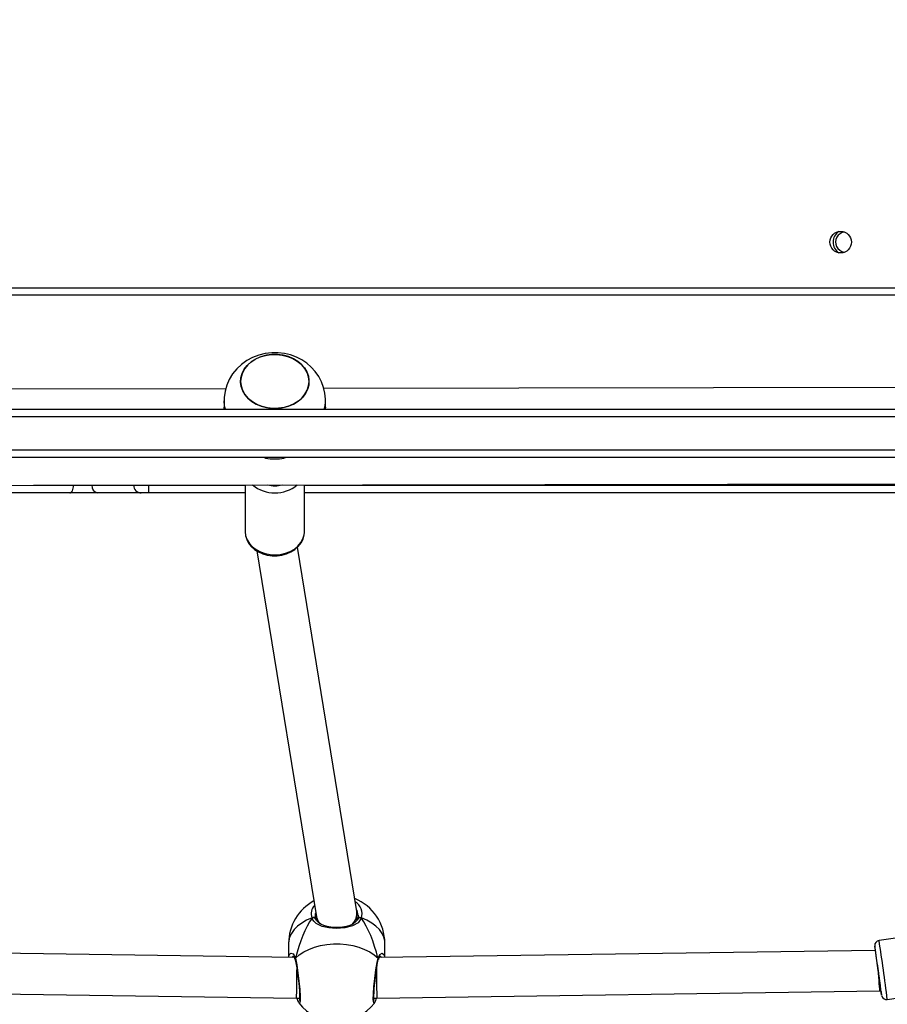
# Model space of a CAD drawing. Units: millimetres. Extents: x 2467 to 3723, y 1567 to 2406.
# Drawn here: x 3081 to 3116, y 1744 to 1783 of the extents above; entities that cross this region are included whole.
import ezdxf

# ---------------------------------------------------------------- set-up
doc = ezdxf.new("R2010")
doc.units = ezdxf.units.MM
doc.header["$LTSCALE"] = 100
doc.header["$PDSIZE"] = -1
doc.layers.add('VP-DIM', color=7, linetype='Continuous')
doc.layers.add('VP-EQ', color=7, linetype='Continuous', true_color=0x8a3492)
doc.dimstyles.get("Standard").update_dxf_attribs({"dimtxt": 14, "dimasz": 20, "dimexe": 20, "dimexo": 50, "dimgap": 20, "dimtad": 0, "dimdec": 0, "dimzin": 0, "dimdsep": 46, "dimtxsty": 'Standard', "dimcen": -0.09, "dimadec": 0, "dimazin": 0, "dimtfac": 1, "dimtdec": 4, "dimtofl": 0, "dimtmove": 0, "dimatfit": 3, "dimfxl": 70, "dimfxlon": 1, "dimtolj": 1, "dimtzin": 0, "dimarcsym": 0})

# ---------------------------------------------------------------- blocks, each defined once
blk = doc.blocks.new('*D22')
at = {"layer": 'Defpoints', "color": 0}
for p in [(3093.79, 2243.828), (3093.89, 1567.441), (3703.269, 1567.441)]:
    blk.add_point(p, dxfattribs=at)
at = {"layer": 'VP-DIM', "color": 0, "lineweight": -2}
for p, q in [((3633.269, 2243.828), (3723.269, 2243.828)), ((3703.269, 2223.828), (3703.269, 1943.135)), ((3703.269, 1587.441), (3703.269, 1868.135)), ((3633.269, 1567.441), (3723.269, 1567.441))]:
    blk.add_line(p, q, dxfattribs=at)
at = {"layer": 'VP-DIM', "color": 0}
for points in [[(3706.602, 2223.828), (3699.936, 2223.828), (3703.269, 2243.828)], [(3699.936, 1587.441), (3706.602, 1587.441), (3703.269, 1567.441)]]:
    blk.add_solid(points, dxfattribs=at)
at = {"layer": 'VP-DIM', "color": 0, "insert": (3703.269, 1905.635), "char_height": 14, "attachment_point": 5, "rotation": 90}
blk.add_mtext('\\A1;680', dxfattribs=at)
blk = doc.blocks.new('wd14143')
at = {"color": 7, "linetype": 'Continuous', "lineweight": 25}
for p, q in [((4266.565, 1780.775), (4202.34, 1780.775)), ((4230.362, 1777.089), (4212.145, 1777.056)), ((4257.324, 1777.138), (4234.229, 1777.096)), ((4230.296, 1776.619), (4230.296, 1776.356)), ((4234.296, 1776.356), (4234.296, 1776.619)), ((4202.042, 1776.275), (4266.637, 1776.275)), ((4234.293, 1776.354), (4234.289, 1776.275)), ((4196.094, 1774.675), (4273.977, 1774.675)), ((4273.963, 1774.375), (4196.081, 1774.375)), ((4231.931, 1774.345), (4231.844, 1774.371)), ((4232.775, 1774.375), (4232.668, 1774.346)), ((4211.042, 1773.254), (4258.446, 1773.34)), ((4224.204, 1772.975), (4211.571, 1772.975)), ((4225.293, 1772.975), (4224.204, 1772.975)), ((4224.343, 1773.275), (4225.069, 1773.275)), ((4227.02, 1772.975), (4225.293, 1772.975)), ((4226.72, 1773.282), (4226.72, 1773.275)), ((4227.323, 1772.975), (4227.02, 1772.975)), ((4231.121, 1772.975), (4227.323, 1772.975)), ((4231.121, 1773.29), (4231.121, 1771.459)), ((4233.471, 1771.459), (4233.471, 1773.295)), ((4257.91, 1772.975), (4233.471, 1772.975)), ((4233.47, 1771.43), (4233.471, 1771.459)), ((4231.591, 1770.684), (4233.947, 1756.232)), ((4235.534, 1756.444), (4233.189, 1770.83)), ((4233.94, 1756.273), (4233.94, 1756.116)), ((4235.54, 1756.114), (4235.54, 1756.361)), ((4233.945, 1756.105), (4233.942, 1756.112)), ((4235.607, 1756.193), (4235.607, 1756.193)), ((4260.117, 1755.86), (4256.156, 1755.304)), ((4232.84, 1755.195), (4232.84, 1754.639)), ((4236.64, 1754.639), (4236.64, 1755.195)), ((4233.068, 1754.636), (4213.472, 1754.911)), ((4232.848, 1754.639), (4232.867, 1754.74)), ((4256.009, 1754.911), (4236.413, 1754.636)), ((4233.11, 1754.605), (4233.102, 1754.591)), ((4236.382, 1754.549), (4236.383, 1754.552)), ((4256.483, 1752.977), (4260.444, 1753.533)), ((4213.298, 1753.313), (4233.151, 1753.034)), ((4236.33, 1753.034), (4256.183, 1753.313)), ((4256.183, 1753.313), (4256.233, 1753.32)), ((4233.151, 1753.034), (4233.271, 1753.034)), ((4236.209, 1753.034), (4236.33, 1753.034))]:
    blk.add_line(p, q, dxfattribs=at)
at = {"color": 8, "linetype": 'Continuous', "lineweight": 25}
for p, q in [((4202.44, 1781.075), (4266.565, 1781.075)), ((4266.887, 1775.975), (4201.604, 1775.975)), ((4222.766, 1773.275), (4224.343, 1773.275)), ((4224.343, 1773.275), (4224.343, 1773.278)), ((4225.069, 1773.275), (4225.069, 1773.279)), ((4225.069, 1773.275), (4226.72, 1773.275)), ((4226.72, 1773.275), (4227.325, 1773.275)), ((4227.325, 1773.275), (4227.325, 1773.284)), ((4227.325, 1773.275), (4231.121, 1773.275)), ((4233.471, 1773.275), (4257.867, 1773.275)), ((4255.986, 1755.078), (4255.986, 1755.076)), ((4236.515, 1754.637), (4236.442, 1754.682)), ((4256.257, 1753.147), (4256.257, 1753.148))]:
    blk.add_line(p, q, dxfattribs=at)
at = {"color": 7, "linetype": 'Continuous', "lineweight": 25, "flags": 128}
for points in [[(4234.293, 1776.617), (4234.295, 1776.673), (4234.272, 1776.911), (4234.219, 1777.142), (4234.137, 1777.362), (4234.028, 1777.569), (4233.894, 1777.761), (4233.737, 1777.936), (4233.559, 1778.091), (4233.361, 1778.225), (4233.147, 1778.335), (4232.918, 1778.421), (4232.677, 1778.48), (4232.427, 1778.51), (4232.172, 1778.511), (4231.917, 1778.48), (4231.665, 1778.418), (4231.421, 1778.325), (4231.191, 1778.201), (4230.979, 1778.048), (4230.79, 1777.87), (4230.629, 1777.67), (4230.498, 1777.453), (4230.399, 1777.223), (4230.333, 1776.985), (4230.3, 1776.743), (4230.296, 1776.613)], [(4233.585, 1777.058), (4233.501, 1776.895), (4233.385, 1776.744), (4233.238, 1776.611), (4233.067, 1776.499), (4232.874, 1776.41), (4232.665, 1776.348), (4232.446, 1776.314), (4232.223, 1776.309), (4232.002, 1776.333), (4231.79, 1776.385), (4231.59, 1776.465), (4231.411, 1776.569), (4231.255, 1776.695), (4231.128, 1776.84), (4231.032, 1776.999), (4230.971, 1777.169), (4230.946, 1777.344), (4230.958, 1777.52), (4231.006, 1777.692), (4231.09, 1777.856), (4231.207, 1778.006), (4231.353, 1778.139), (4231.525, 1778.252), (4231.718, 1778.34), (4231.926, 1778.402), (4232.145, 1778.436), (4232.368, 1778.441), (4232.589, 1778.417), (4232.802, 1778.365), (4233.001, 1778.286), (4233.181, 1778.181), (4233.336, 1778.055), (4233.464, 1777.91), (4233.559, 1777.751), (4233.62, 1777.582), (4233.645, 1777.406), (4233.633, 1777.23), (4233.585, 1777.058)], [(4233.646, 1777.378), (4233.627, 1777.553), (4233.571, 1777.724), (4233.481, 1777.886), (4233.359, 1778.033), (4233.208, 1778.162), (4233.031, 1778.27), (4232.835, 1778.354), (4232.624, 1778.411), (4232.404, 1778.439), (4232.181, 1778.439), (4231.961, 1778.41), (4231.75, 1778.352), (4231.555, 1778.268), (4231.379, 1778.159), (4231.228, 1778.029), (4231.107, 1777.881), (4231.018, 1777.72), (4230.963, 1777.549), (4230.946, 1777.373), (4230.964, 1777.197), (4231.02, 1777.026), (4231.11, 1776.865), (4231.232, 1776.718), (4231.384, 1776.588), (4231.56, 1776.48), (4231.756, 1776.397), (4231.967, 1776.34), (4232.187, 1776.311), (4232.41, 1776.311), (4232.63, 1776.341), (4232.841, 1776.399), (4233.037, 1776.483), (4233.212, 1776.591), (4233.363, 1776.721), (4233.484, 1776.869), (4233.573, 1777.031), (4233.628, 1777.202), (4233.646, 1777.378)], [(4230.301, 1776.275), (4230.296, 1776.328), (4230.298, 1776.354)], [(4224.204, 1772.975), (4224.231, 1772.981), (4224.257, 1772.998), (4224.281, 1773.026), (4224.302, 1773.063), (4224.319, 1773.109), (4224.332, 1773.16), (4224.34, 1773.217), (4224.343, 1773.275)], [(4231.123, 1771.481), (4231.121, 1771.451), (4231.138, 1771.292), (4231.186, 1771.138), (4231.263, 1770.994), (4231.367, 1770.862), (4231.497, 1770.745), (4231.648, 1770.648), (4231.817, 1770.571), (4232, 1770.519), (4232.19, 1770.492), (4232.384, 1770.491), (4232.576, 1770.516), (4232.761, 1770.567), (4232.934, 1770.643), (4233.089, 1770.741), (4233.223, 1770.861), (4233.331, 1770.998), (4233.409, 1771.148), (4233.456, 1771.306), (4233.467, 1771.427)], [(4233.913, 1756.158), (4233.909, 1756.176), (4233.899, 1756.191), (4233.883, 1756.203), (4233.862, 1756.211), (4233.838, 1756.213), (4233.813, 1756.211), (4233.788, 1756.204), (4233.765, 1756.193)], [(4235.587, 1756.303), (4235.584, 1756.224), (4235.566, 1756.172)], [(4235.716, 1756.193), (4235.586, 1756.006), (4235.369, 1755.88), (4235.058, 1755.802), (4234.724, 1755.78), (4234.426, 1755.802), (4234.161, 1755.863), (4233.932, 1755.976), (4233.841, 1756.061), (4233.777, 1756.163), (4233.765, 1756.193)], [(4233.874, 1756.193), (4233.929, 1756.126), (4233.938, 1756.11)], [(4233.936, 1756.107), (4233.903, 1756.162), (4233.874, 1756.193)], [(4233.942, 1756.111), (4233.908, 1756.18), (4233.907, 1756.187)], [(4235.534, 1756.099), (4235.473, 1756.024), (4235.377, 1755.954), (4235.257, 1755.899), (4235.12, 1755.859), (4234.969, 1755.833), (4234.814, 1755.82), (4234.656, 1755.821), (4234.505, 1755.834), (4234.361, 1755.859), (4234.231, 1755.897), (4234.117, 1755.947), (4234.024, 1756.01), (4233.955, 1756.086), (4233.945, 1756.105)], [(4235.54, 1756.11), (4235.537, 1756.103), (4235.534, 1756.099)], [(4235.569, 1756.173), (4235.56, 1756.145), (4235.539, 1756.112)], [(4235.607, 1756.193), (4235.552, 1756.126), (4235.543, 1756.11)], [(4235.545, 1756.107), (4235.578, 1756.162), (4235.607, 1756.193)], [(4233.11, 1754.605), (4233.259, 1754.737), (4233.436, 1754.854), (4233.638, 1754.955), (4233.861, 1755.039), (4234.1, 1755.103), (4234.351, 1755.146), (4234.61, 1755.168), (4234.871, 1755.168), (4235.13, 1755.146), (4235.381, 1755.103), (4235.62, 1755.039), (4235.843, 1754.955), (4236.045, 1754.854), (4236.222, 1754.737), (4236.371, 1754.605)], [(4233.098, 1754.551), (4233.101, 1754.54), (4233.124, 1754.423), (4233.149, 1754.285), (4233.173, 1754.13), (4233.197, 1753.964), (4233.219, 1753.793), (4233.238, 1753.622), (4233.253, 1753.459), (4233.264, 1753.309), (4233.271, 1753.177), (4233.272, 1753.069), (4233.27, 1752.988), (4233.265, 1752.948), (4233.262, 1752.937), (4233.262, 1752.937)], [(4236.218, 1752.937), (4236.216, 1752.945), (4236.212, 1752.975), (4236.209, 1753.035), (4236.209, 1753.127), (4236.213, 1753.245), (4236.222, 1753.385), (4236.235, 1753.54), (4236.252, 1753.706), (4236.272, 1753.876), (4236.295, 1754.045), (4236.319, 1754.207), (4236.344, 1754.356), (4236.369, 1754.487), (4236.382, 1754.549)], [(4236.371, 1754.605), (4236.383, 1754.582), (4236.384, 1754.567)], [(4256.264, 1753.115), (4256.264, 1753.114), (4256.271, 1753.097)]]:
    blk.add_lwpolyline(points, dxfattribs=at)
at = {"color": 8, "linetype": 'Continuous', "lineweight": 25, "flags": 128}
for points in [[(4230.343, 1776.275), (4230.314, 1776.404), (4230.296, 1776.615)], [(4231.121, 1771.459), (4231.121, 1771.439), (4231.143, 1771.278), (4231.2, 1771.123), (4231.291, 1770.977), (4231.412, 1770.847), (4231.56, 1770.735), (4231.73, 1770.645), (4231.917, 1770.579), (4232.116, 1770.541), (4232.321, 1770.53), (4232.524, 1770.547), (4232.721, 1770.593), (4232.905, 1770.664), (4233.07, 1770.76), (4233.211, 1770.877), (4233.325, 1771.012), (4233.408, 1771.16), (4233.457, 1771.317), (4233.47, 1771.43)], [(4233.918, 1756.412), (4233.895, 1756.357), (4233.901, 1756.295)], [(4235.59, 1756.295), (4235.542, 1756.489), (4235.522, 1756.514)], [(4235.716, 1756.193), (4235.693, 1756.204), (4235.668, 1756.211), (4235.642, 1756.213), (4235.619, 1756.211), (4235.598, 1756.203), (4235.582, 1756.191), (4235.571, 1756.176), (4235.57, 1756.172)], [(4233.765, 1756.193), (4233.551, 1756.101), (4233.359, 1755.993), (4233.193, 1755.869), (4233.056, 1755.733), (4232.952, 1755.587), (4232.881, 1755.433), (4232.845, 1755.275), (4232.84, 1755.195)], [(4236.64, 1755.195), (4236.636, 1755.275), (4236.6, 1755.433), (4236.529, 1755.587), (4236.424, 1755.733), (4236.288, 1755.869), (4236.122, 1755.993), (4235.93, 1756.101), (4235.716, 1756.193)], [(4232.867, 1754.74), (4232.931, 1754.802), (4233.021, 1754.774), (4233.066, 1754.718), (4233.103, 1754.632), (4233.11, 1754.605)], [(4233.038, 1754.679), (4233.026, 1754.684), (4232.967, 1754.637)], [(4236.371, 1754.605), (4236.442, 1754.756), (4236.534, 1754.805), (4236.614, 1754.742), (4236.63, 1754.639)], [(4233.11, 1754.605), (4233.159, 1754.35), (4233.208, 1754.034), (4233.25, 1753.694), (4233.281, 1753.369), (4233.296, 1753.099), (4233.292, 1752.912), (4233.272, 1752.827), (4233.247, 1752.844)], [(4236.233, 1752.836), (4236.23, 1752.83), (4236.2, 1752.846), (4236.185, 1752.972), (4236.189, 1753.193), (4236.209, 1753.482), (4236.244, 1753.809), (4236.288, 1754.14), (4236.337, 1754.439), (4236.371, 1754.605)]]:
    blk.add_lwpolyline(points, dxfattribs=at)
at = {"color": 7, "linetype": 'Continuous', "lineweight": 25}
blk.add_circle((4254.64, 1782.875), 0.425, dxfattribs=at)
for centre, radius, start, end in [((4254.84, 1782.875), 0.5, 123.1538, 236.8462), ((4254.84, 1782.875), 0.4, 96.9548, 205.0207), ((4254.84, 1782.875), 0.4, 205.0207, 263.0452), ((4232.296, 1776.516), 2.202, 260.467, 279.7424), ((4225.338, 1773.242), 0.271, 172.9751, 260.5941), ((4227.02, 1773.275), 0.3, 180, 270), ((4217.833, 1773.201), 9.493, 358.6392, 0.4501), ((4234.74, 1755.195), 1.9, 118.1788, 180), ((4234.74, 1755.195), 1.9, 360, 68.0702), ((4233.819, 1756.041), 0.161, 70.1541, 109.8459), ((4233.819, 1756.04), 0.162, 70.3699, 109.6301), ((4234.135, 1756.282), 0.246, 168.249, 206.3481), ((4235.661, 1756.04), 0.162, 70.3727, 109.6273), ((4235.661, 1756.041), 0.161, 70.1541, 109.8459), ((4256.184, 1755.105), 0.2, 97.909, 183.5418), ((4192.109, 1745.122), 64.648, 7.13106, 8.85867), ((4258.216, 1755.266), 2.238, 184.8777, 189.1251), ((4232.901, 1754.538), 0.195, 4.7217, 48.9236), ((4236.659, 1754.501), 0.279, 139.1891, 169.117), ((4204.754, 1746.904), 51.877, 7.1048, 8.8718), ((4233.145, 1754.572), 0.0483, 136.927, 186.5123), ((4261.361, 1754.048), 5.183, 188.0755, 190.0075), ((4256.446, 1753.163), 0.187, 200.6745, 281.2722), ((4233.787, 1753.144), 0.625, 190.111, 205.901), ((4234.74, 1754.008), 1.9, 217.9616, 321.8382), ((4235.798, 1753.112), 0.517, 327.9762, 351.3276)]:
    blk.add_arc(centre, radius, start, end, dxfattribs=at)
at = {"color": 8, "linetype": 'Continuous', "lineweight": 25}
for centre, radius, start, end in [((4233.027, 1776.62), 1.269, 344.2334, 359.8773), ((4232.295, 1774.345), 1.372, 230.1573, 310.0519), ((4232.296, 1774.478), 1.22, 256.5351, 283.6749), ((4234.193, 1756.364), 0.461, 134.1721, 201.7777), ((4235.206, 1756.36), 0.537, 341.86, 60.3466), ((4182.435, 1743.767), 74.618, 7.09022, 8.89476), ((4233.164, 1754.566), 0.0668, 143.4257, 192.4107), ((4236.317, 1754.566), 0.0669, 348.0857, 36.4968)]:
    blk.add_arc(centre, radius, start, end, dxfattribs=at)
at = {"color": 7, "linetype": 'Continuous', "lineweight": 25}
for centre, major_axis, ratio, start_param, end_param in [((4234.74, 1756.338), (-0.798, -0.065), 0.806115, 0.065176, 0.531505), ((4234.74, 1756.338), (-0.798, -0.065), 0.806115, 2.382102, 3.206769), ((4234.74, 1752.241), (0, -4.604), 0.412642, 3.680771, 4.173211), ((4234.74, 1752.241), (0, -4.604), 0.412642, 3.680771, 4.173211), ((4234.74, 1752.241), (0, -4.604), 0.412642, 2.109974, 2.602415), ((4234.74, 1752.241), (0, -4.604), 0.412642, 2.109974, 2.602415), ((4256.121, 1754.113), (0.061, -0.799), 0.011504, 4.442156, 6.011493), ((4233.157, 1753.834), (-0.006, -0.8), 0.0145, 6.283083, 8.278589), ((4236.324, 1753.834), (0.006, -0.8), 0.0145, 4.289054, 6.283287), ((4256.121, 1754.113), (0.061, -0.799), 0.011504, 6.011493, 6.282463)]:
    blk.add_ellipse(centre, major_axis=major_axis, ratio=ratio, start_param=start_param, end_param=end_param, dxfattribs=at)
blk = doc.blocks.new('wd14143 2d')
at = {"layer": 'VP-EQ', "color": 0}
blk.add_blockref('wd14143', (-1140.75, -8.73), dxfattribs=at)

msp = doc.modelspace()

# ---------------------------------------------------------------- block references
at = {"layer": 'VP-EQ', "color": 0}
msp.add_blockref('wd14143 2d', (0, 0), dxfattribs=at)

# ---------------------------------------------------------------- dimensions: what is measured, and where the dimension line sits
at = {"layer": 'VP-DIM', "color": 0}
dim = msp.add_linear_dim(base=(3703.269, 1567.441), p1=(3093.79, 2243.828), p2=(3093.89, 1567.441), angle=90, text='680', dimstyle='Standard', dxfattribs=at)
dim.commit()
dim.dimension.update_dxf_attribs({"geometry": '*D22', "text_midpoint": (3703.269, 1905.635)})

doc.saveas('drawing.dxf')
